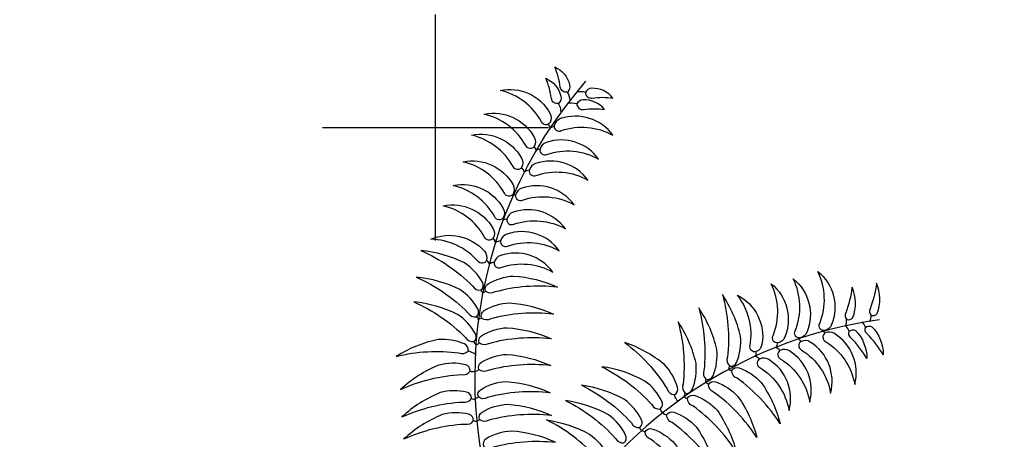
# Model space of a CAD drawing. Units: metres. Extents: x 179021 to 181925, y 1679784 to 1681976.
# Drawn here: x 181731 to 181733, y 1680351 to 1680352 of the extents above; entities that cross this region are included whole.
import ezdxf
from ezdxf.enums import TextEntityAlignment as Align

# ---------------------------------------------------------------- set-up
doc = ezdxf.new("R2010")
doc.units = ezdxf.units.M
doc.header["$LTSCALE"] = 0.025
doc.header["$MEASUREMENT"] = 0
for name, pattern in [('DASHDOT', [1, 0.5, -0.25, 0, -0.25]), ('DASHED', [0.75, 0.5, -0.25]), ('LIN0', [0])]:
    doc.linetypes.add(name, pattern=pattern)
for name, color, linetype in [('G-BORDO', 5, 'Continuous'), ('g-eixo', 2, 'DASHDOT'), ('g-faixas', 161, 'DASHED'), ('G-hatch-oae', 92, 'Continuous'), ('g-texto', 4, 'Continuous'), ('MODELO_ÁRVORE', 8, 'LIN0'), ('VEGET', 80, 'Continuous'), ('VEGET-I', 80, 'Continuous')]:
    doc.layers.add(name, color=color, linetype=linetype)
doc.styles.add('VERT', font='romans.shx', dxfattribs={"height": 0.635})

# ---------------------------------------------------------------- blocks, each defined once
blk = doc.blocks.new('VEGET-04')
at = {"layer": 'VEGET'}
for points in [[(0.0582, 0.6983, -0.267298), (0.0551, 0.6883, -0.433788), (0.0451, 0.6953, 0.072899), (0.0375, 0.7231, -0.244266)], [(0.046, 0.6826, -0.267298), (0.0429, 0.6727, -0.433788), (0.0329, 0.6796, 0.072899), (0.0253, 0.7074, -0.244266)], [(-0.038, 0.6907, -0.329965), (0.031, 0.659, -0.255249), (0.0311, 0.6462, -0.604197), (0.0192, 0.6474, 0.21371)], [(0.0887, 0.6936, 0.267298), (0.0799, 0.688, 0.433788), (0.0893, 0.6801, -0.072899), (0.1181, 0.6801, 0.244266)], [(0.0768, 0.6776, 0.267298), (0.068, 0.672, 0.433788), (0.0774, 0.6642, -0.072899), (0.1062, 0.6642, 0.244266)], [(-0.0598, 0.6578, -0.329965), (0.0091, 0.6261, -0.255249), (0.0092, 0.6133, -0.604197), (-0.0026, 0.6145, 0.21371)], [(0.1181, 0.6286, 0.329965), (0.0457, 0.6516, 0.255249), (0.037, 0.6422, 0.604197), (0.0466, 0.6351, -0.21371)], [(-0.0774, 0.6288, -0.329965), (-0.0084, 0.597, -0.255249), (-0.0083, 0.5842, -0.604197), (-0.0201, 0.5854, 0.21371)], [(0.0983, 0.5957, 0.329965), (0.0259, 0.6187, 0.255249), (0.0172, 0.6093, 0.604197), (0.0267, 0.6022, -0.21371)], [(-0.0891, 0.5918, -0.329965), (-0.0201, 0.56, -0.255249), (-0.02, 0.5472, -0.604197), (-0.0319, 0.5484, 0.21371)], [(0.0834, 0.5666, 0.329965), (0.011, 0.5895, 0.255249), (0.0024, 0.5801, 0.604197), (0.0119, 0.5731, -0.21371)], [(-0.1027, 0.5591, -0.329965), (-0.0337, 0.5273, -0.255249), (-0.0336, 0.5145, -0.604197), (-0.0454, 0.5157, 0.21371)], [(0.0644, 0.5324, 0.329965), (-0.008, 0.5554, 0.255249), (-0.0167, 0.546, 0.604197), (-0.0072, 0.5389, -0.21371)], [(-0.1166, 0.531, -0.329965), (-0.0476, 0.4993, -0.255249), (-0.0475, 0.4865, -0.604197), (-0.0594, 0.4877, 0.21371)], [(0.0524, 0.4991, 0.329965), (-0.02, 0.5221, 0.255249), (-0.0287, 0.5127, 0.604197), (-0.0192, 0.5056, -0.21371)], [(-0.1339, 0.4847, -0.329965), (-0.0597, 0.4682, -0.255249), (-0.0569, 0.4557, -0.604197), (-0.0687, 0.4544, 0.21371)], [(0.0438, 0.4689, 0.329965), (-0.0286, 0.4919, 0.255249), (-0.0373, 0.4825, 0.604197), (-0.0277, 0.4754, -0.21371)], [(-0.0625, 0.4253, 0.125095), (-0.0873, 0.4522, 0.090715), (-0.1477, 0.4692, -0.094652), (-0.0761, 0.4201, 0.322363), (-0.0645, 0.4146, 0.376832)], [(0.035, 0.4393, 0.329965), (-0.0374, 0.4622, 0.255249), (-0.0461, 0.4528, 0.604197), (-0.0366, 0.4458, -0.21371)], [(0.035, 0.4393, 0.329965), (-0.0374, 0.4622, 0.255249), (-0.0461, 0.4528, 0.604197), (-0.0366, 0.4458, -0.21371)], [(0.4013, 0.4402, -0.329965), (0.4203, 0.3667, -0.255249), (0.4105, 0.3585, -0.604197), (0.4039, 0.3684, 0.21371)], [(-0.0688, 0.3884, 0.125095), (-0.0936, 0.4153, 0.090715), (-0.154, 0.4323, -0.094652), (-0.0824, 0.3832, 0.322363), (-0.0708, 0.3776, 0.376832)], [(-0.0544, 0.4231, -0.125095), (-0.0194, 0.4339, -0.090715), (0.0414, 0.4184, 0.094652), (-0.0452, 0.4118, -0.322363), (-0.058, 0.4128, -0.376832)], [(0.3369, 0.4232, -0.329965), (0.3558, 0.3496, -0.255249), (0.346, 0.3415, -0.604197), (0.3394, 0.3514, 0.21371)], [(0.3674, 0.43, -0.329965), (0.3864, 0.3565, -0.255249), (0.3766, 0.3483, -0.604197), (0.37, 0.3583, 0.21371)], [(0.4737, 0.3886, 0.335845), (0.475, 0.3795, 0.312257), (0.4834, 0.382, 0.201349), (0.4825, 0.4239, -0.052638)], [(0.4399, 0.383, 0.335845), (0.4412, 0.3739, 0.312257), (0.4496, 0.3764, 0.201349), (0.4487, 0.4183, -0.052638)], [(-0.0722, 0.3541, 0.125095), (-0.097, 0.3809, 0.090715), (-0.1574, 0.398, -0.094652), (-0.0858, 0.3489, 0.322363), (-0.0742, 0.3433, 0.376832)], [(-0.0598, 0.386, -0.125095), (-0.0249, 0.3968, -0.090715), (0.0359, 0.3812, 0.094652), (-0.0507, 0.3747, -0.322363), (-0.0635, 0.3757, -0.376832)], [(0.2891, 0.3144, 0.125095), (0.2943, 0.3506, 0.090715), (0.2694, 0.4082, -0.094652), (0.2765, 0.3217, 0.322363), (0.2795, 0.3092, 0.376832)], [(0.2901, 0.4073, -0.329965), (0.3241, 0.3394, -0.255249), (0.3162, 0.3293, -0.604197), (0.3077, 0.3376, 0.21371)], [(0.2565, 0.296, 0.125095), (0.2617, 0.3322, 0.090715), (0.2367, 0.3898, -0.094652), (0.2439, 0.3033, 0.322363), (0.2469, 0.2908, 0.376832)], [(0.2277, 0.277, 0.125095), (0.2329, 0.3132, 0.090715), (0.208, 0.3707, -0.094652), (0.2151, 0.2842, 0.322363), (0.2181, 0.2717, 0.376832)], [(-0.0633, 0.3516, -0.125095), (-0.0283, 0.3624, -0.090715), (0.0325, 0.3469, 0.094652), (-0.0541, 0.3403, -0.322363), (-0.0669, 0.3413, -0.376832)], [(0.4523, 0.2837, 0.329965), (0.4243, 0.3543, 0.255249), (0.4116, 0.3551, 0.604197), (0.4121, 0.3433, -0.21371)], [(0.4471, 0.3486, -0.335845), (0.4446, 0.3574, -0.312257), (0.4533, 0.3585, -0.201349), (0.4692, 0.3197, 0.052638)], [(0.4696, 0.3539, -0.335845), (0.4671, 0.3628, -0.312257), (0.4759, 0.3638, -0.201349), (0.4917, 0.325, 0.052638)], [(-0.0873, 0.3399, 0.125095), (-0.1234, 0.346, 0.090715), (-0.1816, 0.3227, -0.094652), (-0.0949, 0.3275, 0.322363), (-0.0823, 0.3301, 0.376832)], [(0.2072, 0.2797, 0.125095), (0.1892, 0.3115, 0.090715), (0.1343, 0.3419, -0.094652), (0.1928, 0.2778, 0.322363), (0.2028, 0.2697, 0.376832)], [(0.4189, 0.272, 0.329965), (0.3909, 0.3426, 0.255249), (0.3782, 0.3434, 0.604197), (0.3787, 0.3315, -0.21371)], [(0.3901, 0.2596, 0.329965), (0.3622, 0.3302, 0.255249), (0.3494, 0.331, 0.604197), (0.3499, 0.3191, -0.21371)], [(-0.086, 0.3112, 0.125095), (-0.1226, 0.3106, 0.090715), (-0.1756, 0.2769, -0.094652), (-0.0912, 0.2976, 0.322363), (-0.0793, 0.3025, 0.376832)], [(-0.0637, 0.3147, -0.125095), (-0.0287, 0.3255, -0.090715), (0.0321, 0.3099, 0.094652), (-0.0545, 0.3034, -0.322363), (-0.0673, 0.3044, -0.376832)], [(0.3615, 0.2477, 0.329965), (0.3336, 0.3183, 0.255249), (0.3208, 0.3191, 0.604197), (0.3213, 0.3072, -0.21371)], [(0.3615, 0.2477, 0.329965), (0.3336, 0.3183, 0.255249), (0.3208, 0.3191, 0.604197), (0.3213, 0.3072, -0.21371)], [(0.1857, 0.2606, 0.125095), (0.1622, 0.2886, 0.090715), (0.1027, 0.3084, -0.094652), (0.1719, 0.256, 0.322363), (0.1832, 0.2499, 0.376832)], [(0.2926, 0.3067, -0.125095), (0.323, 0.2865, -0.090715), (0.3493, 0.2295, 0.094652), (0.2896, 0.2925, -0.322363), (0.2822, 0.3031, -0.376832)], [(-0.0643, 0.2771, -0.125095), (-0.0294, 0.2879, -0.090715), (0.0314, 0.2723, 0.094652), (-0.0552, 0.2658, -0.322363), (-0.068, 0.2667, -0.376832)], [(0.2603, 0.2875, -0.125095), (0.2908, 0.2673, -0.090715), (0.3171, 0.2103, 0.094652), (0.2573, 0.2733, -0.322363), (0.25, 0.2839, -0.376832)], [(-0.0842, 0.2732, 0.125095), (-0.1207, 0.2726, 0.090715), (-0.1737, 0.2389, -0.094652), (-0.0894, 0.2596, 0.322363), (-0.0775, 0.2645, 0.376832)], [(0.1575, 0.2351, 0.125095), (0.1339, 0.2631, 0.090715), (0.0744, 0.2829, -0.094652), (0.1437, 0.2306, 0.322363), (0.155, 0.2244, 0.376832)], [(0.1356, 0.2137, 0.125095), (0.112, 0.2417, 0.090715), (0.0525, 0.2615, -0.094652), (0.1218, 0.2092, 0.322363), (0.1331, 0.2031, 0.376832)], [(0.2315, 0.2685, -0.125095), (0.262, 0.2482, -0.090715), (0.2883, 0.1913, 0.094652), (0.2285, 0.2542, -0.322363), (0.2212, 0.2648, -0.376832)], [(-0.0626, 0.2457, -0.125095), (-0.0277, 0.2565, -0.090715), (0.0331, 0.2409, 0.094652), (-0.0535, 0.2344, -0.322363), (-0.0663, 0.2353, -0.376832)], [(0.2026, 0.2455, -0.125095), (0.2331, 0.2252, -0.090715), (0.2594, 0.1682, 0.094652), (0.1997, 0.2312, -0.322363), (0.1923, 0.2418, -0.376832)], [(-0.0814, 0.2427, 0.125095), (-0.118, 0.2421, 0.090715), (-0.1709, 0.2085, -0.094652), (-0.0866, 0.2291, 0.322363), (-0.0747, 0.234, 0.376832)], [(0.1069, 0.1763, -0.322363), (0.0956, 0.1824, 0.094652), (0.0263, 0.2348, -0.090715), (0.0858, 0.215, -0.125095), (0.1094, 0.187, -0.376832)], [(-0.061, 0.1983, 0.322363), (-0.0482, 0.1973, -0.094652), (0.0384, 0.2039, 0.090715), (-0.0224, 0.2194, 0.125095), (-0.0574, 0.2086, 0.376832)], [(0.173, 0.2222, -0.125095), (0.2035, 0.2019, -0.090715), (0.2298, 0.145, 0.094652), (0.17, 0.208, -0.322363), (0.1627, 0.2185, -0.376832)]]:
    blk.add_lwpolyline(points, format="xyb", close=True, dxfattribs=at)
at = {"layer": 'VEGET-I'}
for centre, radius, start, end in [((0.5514, 0.2934), 0.6245, 138.9762, 208.0633), ((0.0318, 0.6746), 0.0271, 5.6437, 30.4748), ((0.0728, 0.6618), 0.0271, 74.8652, 101.1229), ((0.0196, 0.6589), 0.0271, 4.5971, 30.4748), ((0.0609, 0.6459), 0.0271, 74.8652, 102.9519), ((0.012, 0.6318), 0.0208, 20.0813, 36.1042), ((0.0394, 0.6197), 0.0208, 96.7124, 112.4165), ((-0.0076, 0.6008), 0.0208, 20.0813, 36.5308), ((0.0199, 0.5887), 0.0208, 97.4204, 112.4165), ((-0.0241, 0.5708), 0.0208, 20.0813, 40.2871), ((0.005, 0.5595), 0.0208, 97.4204, 117.6262), ((-0.014, 0.5253), 0.0208, 97.4204, 107.24), ((-0.014, 0.5253), 0.0208, 97.4204, 107.24), ((-0.0359, 0.5338), 0.0208, 38.0854, 40.2871), ((-0.026, 0.492), 0.0208, 97.4204, 112.4165), ((-0.026, 0.492), 0.0208, 97.4204, 112.4165), ((-0.0494, 0.5011), 0.0208, 37.7719, 40.2871), ((-0.0494, 0.5011), 0.0208, 37.7719, 40.2871), ((-0.0634, 0.473), 0.0208, 20.819, 40.2871), ((-0.0634, 0.473), 0.0208, 20.0813, 40.2871), ((-0.0346, 0.4619), 0.0208, 97.4204, 117.6262), ((-0.0346, 0.4619), 0.0208, 97.4204, 116.8885), ((-0.0696, 0.4392), 0.0208, 34.2607, 52.4573), ((-0.0434, 0.4322), 0.0208, 97.4204, 117.6262), ((-0.0434, 0.4322), 0.0208, 97.4204, 115.617), ((-0.0575, 0.4162), 0.00719, 193.1088, 230.3146), ((-0.0633, 0.4177), 0.00719, 279.563, 316.7689), ((-0.0754, 0.3717), 0.00754, 12.1557, 52.2869), ((-0.0603, 0.3642), 0.0119, 105.6135, 130.4648), ((0.5746, -0.2448), 0.6245, 98.1002, 146.0996), ((0.4193, 0.3725), 0.0219, 340.1512, 3.6849), ((0.4465, 0.3553), 0.0219, 19.8084, 43.3421), ((0.4531, 0.3781), 0.0219, 340.1512, 3.6849), ((0.3973, 0.34), 0.0208, 46.5922, 56.4119), ((0.3973, 0.34), 0.0208, 46.5922, 56.4119), ((0.39, 0.3623), 0.0208, 347.2572, 349.4589), ((0.424, 0.35), 0.0219, 19.8084, 43.3421), ((-0.0672, 0.3449), 0.00719, 193.1088, 234.0729), ((-0.0722, 0.3462), 0.00719, 275.8048, 316.7689), ((0.3255, 0.3453), 0.0208, 329.2531, 349.4589), ((0.3255, 0.3453), 0.0208, 329.2531, 349.4589), ((0.3639, 0.3283), 0.0208, 46.5922, 61.5883), ((0.3639, 0.3283), 0.0208, 46.5922, 61.5883), ((0.3561, 0.3522), 0.0208, 346.9438, 349.4589), ((0.3561, 0.3522), 0.0208, 346.9438, 349.4589), ((-0.0928, 0.2923), 0.0392, 58.59, 74.5204), ((0.2954, 0.3287), 0.0208, 341.4233, 1.6291), ((0.2954, 0.3287), 0.0208, 345.4081, 1.6291), ((0.3351, 0.3159), 0.0208, 46.5922, 66.798), ((0.3351, 0.3159), 0.0208, 46.5922, 66.798), ((0.3065, 0.304), 0.0208, 46.5922, 66.798), ((0.3065, 0.304), 0.0208, 46.5922, 66.798), ((-0.0759, 0.3088), 0.00719, 241.2912, 292.5317), ((-0.0726, 0.3093), 0.00719, 265.5284, 316.7689), ((0.2852, 0.3048), 0.00719, 142.2806, 179.4865), ((0.2827, 0.3102), 0.00719, 228.7349, 265.9407), ((0.1664, 0.2994), 0.0809, 350.8423, 353.8671), ((0.2425, 0.2774), 0.00986, 40.6829, 67.1977), ((-0.074, 0.2708), 0.00719, 241.2912, 282.2553), ((-0.0732, 0.2717), 0.00719, 275.8048, 316.7689), ((0.21, 0.2696), 0.00719, 179.8974, 231.1379), ((0.212, 0.267), 0.00719, 204.1346, 237.2186), ((0.2238, 0.2673), 0.00719, 142.2806, 183.2447), ((0.2217, 0.272), 0.00719, 224.9766, 265.9407), ((0.1903, 0.2512), 0.00719, 190.463, 241.7036), ((-0.0713, 0.2403), 0.00719, 241.2912, 277.9143), ((-0.0716, 0.2403), 0.00719, 280.1458, 316.7689), ((0.1928, 0.249), 0.00719, 214.7002, 265.9407), ((0.162, 0.2257), 0.00719, 190.463, 231.4271), ((0.1632, 0.2257), 0.00719, 224.9766, 265.9407)]:
    blk.add_arc(centre, radius, start, end, dxfattribs=at)
blk = doc.blocks.new('A$C159E6A4C')
at = {"xscale": 3, "yscale": 3, "zscale": 3}
blk.add_blockref('VEGET-04', (0.5431, 0.5051, -101.346), dxfattribs=at)

msp = doc.modelspace()

# ---------------------------------------------------------------- hatches: boundary and pattern name
at = {"layer": 'G-hatch-oae'}
h = msp.add_hatch(dxfattribs=at)
h.set_pattern_fill('CROSS', color=256, scale=3, style=0)
h.paths.add_polyline_path([(181744.28964, 1680357.05712), (181728.55434, 1680369.76462), (181719.25035, 1680357.63085), (181720.875, 1680352.5), (181726.2527, 1680347.50903), (181732.28042, 1680345.68677), (181734.59944, 1680345.45768)])

# ---------------------------------------------------------------- linework, layer by layer
at = {"layer": 'G-BORDO'}
msp.add_arc((181846.35733, 1680269.80111), 165, 132.211862, 162.2835014, dxfattribs=at)
at = {"layer": 'g-eixo'}
msp.add_arc((181846.35733, 1680269.80111), 158, 127.3111181, 162.4205635, dxfattribs=at)
at = {"layer": 'g-faixas'}
for centre, radius, start, end in [((181350.67134, 1680754.80568, 3.19155), 531, 309.8866735, 309.8866735), ((181846.35733, 1680269.80111), 161.5, 127.3111181, 162.4205635)]:
    msp.add_arc(centre, radius, start, end, dxfattribs=at)

# ---------------------------------------------------------------- block references
at = {"layer": 'MODELO_ÁRVORE', "xscale": 0.3999999999941792, "yscale": 0.3999999999068677, "zscale": 0.4}
msp.add_blockref('A$C159E6A4C', (181731.87363, 1680350.78145, 44.56546), dxfattribs=at)

# ---------------------------------------------------------------- texts
at = {"layer": 'g-texto', "style": 'VERT'}
msp.add_text('VIADUTO 2 DONA TEODORA - PISTA BAIRRO', height=1.5, rotation=321.09222, dxfattribs=at).set_placement((181741.31755, 1680363.22669), align=Align.TOP_CENTER)

doc.saveas('drawing.dxf')
